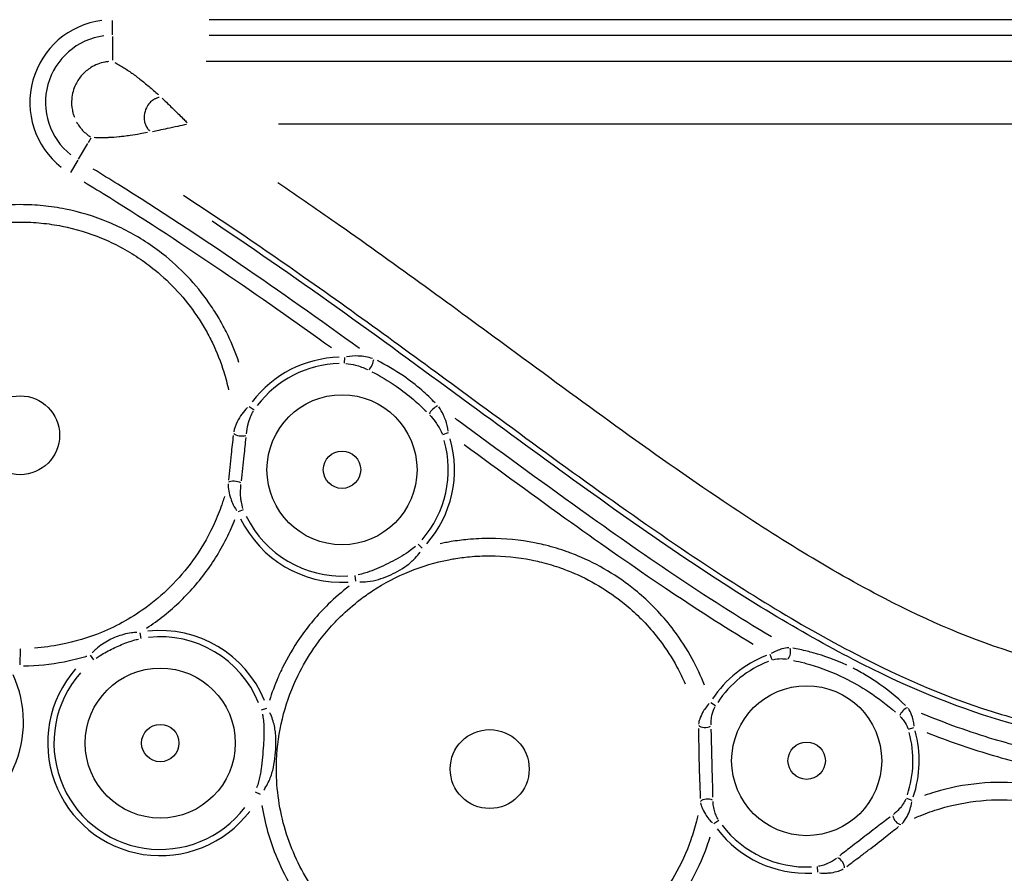
# Model space of a CAD drawing. Units: millimetres. Extents: x -286 to 13938, y 4 to 1618.
# Drawn here: x 2587 to 2860, y 835 to 1071 of the extents above; entities that cross this region are included whole.
import ezdxf

# ---------------------------------------------------------------- set-up
doc = ezdxf.new("R2010")
doc.units = ezdxf.units.MM

msp = doc.modelspace()

# ---------------------------------------------------------------- linework, layer by layer
for p, q in [((2612.8, 1066.59), (2612.8, 1070.52)), ((3121.27, 1070.78), (2639.57, 1070.78)), ((2612.8, 1066.09), (2612.8, 1059.59)), ((2639.57, 1066.45), (3121.27, 1066.45)), ((3105.52, 1059.23), (2638.74, 1059.23)), ((2658.71, 1041.91), (3106.57, 1041.91)), ((2603.39, 1032.22), (2605.96, 1036.51)), ((2606.15, 1036.82), (2606.92, 1038.1)), ((2603.17, 1031.87), (2601.15, 1028.5)), ((2677.03, 975.68), (2677.07, 977.25)), ((2650.65, 963.7), (2651.95, 962.82)), ((2705.64, 956.39), (2704.15, 955.87)), ((2649.27, 950.45), (2649.27, 950.45)), ((2721.19, 950.45), (2721.19, 950.45)), ((2648.98, 935.14), (2647.52, 934.55)), ((2697.39, 925.62), (2698.52, 924.52)), ((2679.81, 916.94), (2680, 915.38)), ((2625.06, 910.45), (2625.06, 910.45)), ((2681.57, 910.45), (2681.57, 910.45)), ((2752.77, 910.45), (2752.77, 910.45)), ((2778.27, 910.45), (2778.27, 910.45)), ((2620.38, 901.09), (2620.67, 899.55)), ((2587.19, 896.64), (2587.18, 892.25)), ((2587.23, 896.74), (2587.19, 896.74)), ((2607.64, 893.62), (2606.67, 894.85)), ((2795.31, 893.57), (2794.79, 895.06)), ((2803.98, 896.23), (2803.98, 896.23)), ((2805.98, 895.73), (2805.98, 895.73)), ((2803.98, 892.8), (2803.98, 892.8)), ((2805.98, 892.24), (2805.98, 892.24)), ((2821.98, 893.42), (2821.98, 893.42)), ((2823.98, 892.43), (2823.98, 892.43)), ((2654.01, 879.73), (2655.51, 880.22)), ((2778.35, 881.81), (2779.7, 880.99)), ((2833.05, 874.41), (2834.56, 874.88)), ((2652.23, 857.11), (2653.63, 856.39)), ((2832.49, 855.33), (2833.96, 854.78)), ((2780.54, 849.09), (2779.24, 848.2)), ((2821.98, 840.93), (2821.98, 840.93)), ((2808.01, 834.8), (2807.85, 836.37))]:
    msp.add_line(p, q)
for centre, radius in [((2587.23, 955.76), 10.92), ((2676.3, 946.21), 20.76), ((2676.3, 946.21), 5.17), ((2626, 870.56), 20.76), ((2804.89, 865.69), 20.76), ((2626, 870.56), 5.17), ((2717.17, 863.38), 10.92), ((2804.89, 865.69), 5.17)]:
    msp.add_circle(centre, radius)
for centre, radius, start, end in [((2612.8, 1047.89), 22.89, 97.4498, 231.5468), ((2612.8, 1047.89), 18.56, 97.4498, 231.5468), ((2676.3, 946.21), 31.15, 91.4423, 142.8577), ((2676.3, 946.21), 29.42, 91.4422, 142.8577), ((2676.3, 946.21), 29.42, 318.8555, 15.956), ((2676.3, 946.21), 31.15, 318.8552, 15.956), ((2676.3, 946.21), 31.15, 205.7919, 273.0945), ((2676.3, 946.21), 29.42, 205.7919, 273.0945), ((2626, 870.56), 31.15, 22.2476, 96.3039), ((2626, 870.56), 29.42, 22.2473, 96.3042), ((2804.89, 865.69), 31.15, 110.9716, 146.7534), ((2626, 870.56), 31.15, 138.7292, 322.6447), ((2804.89, 865.69), 29.42, 110.9714, 146.7534), ((2557, 876.39), 31.15, 287.848, 24.715), ((2626, 870.56), 29.42, 138.729, 322.6449), ((2804.89, 865.69), 29.42, 341.3133, 15.3145), ((2804.89, 865.69), 31.15, 341.313, 15.3145), ((2804.89, 865.69), 29.42, 217.3576, 272.6874), ((2804.89, 865.69), 31.15, 217.3578, 272.6912)]:
    msp.add_arc(centre, radius, start, end)
for centre, major_axis, ratio, start_param, end_param in [((2684.09, 975.48), (0.86, 1.81), 0.302088, 3.795592, 5.629186), ((2701.83, 962.52), (1.46, 1.37), 0.302832, 0.654137, 2.487456), ((2648.18, 956.34), (-1.99, 0.21), 0.379225, 0.412764, 2.457148), ((2646.67, 942.27), (-1.99, 0.21), 0.379225, 3.826038, 5.870422), ((2799.37, 895.47), (0.34, 1.97), 0.514286, 3.858857, 5.56592), ((2832.22, 878.76), (1.39, 1.44), 0.519162, 0.719763, 2.422117), ((2776.81, 875.93), (-2, -0.05), 0.53627, 0.437951, 2.398649), ((2777.38, 853.99), (-2, -0.05), 0.53627, 3.884536, 5.845234), ((2830.16, 849.71), (1.22, -1.58), 0.511225, 3.872384, 5.850385), ((2813.88, 837.18), (1.22, -1.58), 0.511225, 0.4328, 2.410801)]:
    msp.add_ellipse(centre, major_axis=major_axis, ratio=ratio, start_param=start_param, end_param=end_param)
for points, knots in [([(2611.65, 1059.17), (2611.33, 1059.14), (2610.32, 1058.99), (2608.66, 1058.52), (2606.46, 1057.41), (2604.28, 1055.59), (2602.29, 1052.66), (2601.34, 1049.22), (2601.49, 1046.39), (2601.9, 1044.72), (2602.12, 1044.09), (2602.23, 1043.79)], [-0.9607247, -0.9607247, -0.9607247, -0.9607247, -0.9285714, -0.8571429, -0.7857143, -0.6785714, -0.5714286, -0.4285714, -0.3214286, -0.2857143, -0.2537684, -0.2537684, -0.2537684, -0.2537684]), ([(2613.47, 1058.89), (2613.67, 1058.79), (2613.87, 1058.68), (2614.49, 1058.34), (2614.91, 1058.09), (2615.75, 1057.59), (2616.17, 1057.32), (2617.01, 1056.77), (2617.43, 1056.49), (2618.28, 1055.9), (2618.7, 1055.6), (2619.54, 1054.98), (2619.96, 1054.66), (2620.8, 1054), (2621.22, 1053.66), (2622.06, 1052.97), (2622.48, 1052.62), (2623.33, 1051.91), (2623.75, 1051.54), (2624.59, 1050.8), (2625.01, 1050.42), (2625.44, 1050.03), (2625.45, 1050.02), (2625.46, 1050.01)], [0.0470112, 0.0470112, 0.0470112, 0.0470112, 0.0891107, 0.0891107, 0.1782207, 0.1782207, 0.26733, 0.26733, 0.3564447, 0.3564447, 0.4455575, 0.4455575, 0.5346686, 0.5346686, 0.6237783, 0.6237783, 0.712892, 0.712892, 0.8020025, 0.8020025, 0.8911146, 0.8911146, 0.8932136, 0.8932136, 0.8932136, 0.8932136]), ([(2625.72, 1049.27), (2625.66, 1049.25), (2625.39, 1049.17), (2624.88, 1049.01), (2624.03, 1048.61), (2623.05, 1047.82), (2622.02, 1046.31), (2621.48, 1044.43), (2621.55, 1042.98), (2621.74, 1042.18), (2621.86, 1041.82), (2621.98, 1041.54), (2622.07, 1041.35), (2622.13, 1041.23), (2622.27, 1040.99), (2622.45, 1040.72), (2622.7, 1040.39), (2622.89, 1040.18), (2623.01, 1040.05), (2623.05, 1040)], [-0.95, -0.95, -0.95, -0.95, -0.9285714, -0.8571429, -0.7857143, -0.6785714, -0.5714286, -0.4285714, -0.3214286, -0.2857143, -0.25, -0.2321429, -0.2142857, -0.1964286, -0.1964286, -0.1428571, -0.1071429, -0.0714286, -0.05, -0.05, -0.05, -0.05]), ([(2626.51, 1049.04), (2626.8, 1048.77), (2627.1, 1048.49), (2627.81, 1047.82), (2628.23, 1047.42), (2629.08, 1046.6), (2629.51, 1046.18), (2630.37, 1045.34), (2630.79, 1044.93), (2631.65, 1044.08), (2632.08, 1043.65), (2632.83, 1042.91), (2633.14, 1042.6), (2633.44, 1042.29)], [0.9674063, 0.9674063, 0.9674063, 0.9674063, 1.0293369, 1.0293369, 1.1184473, 1.1184473, 1.2097986, 1.2097986, 1.2989107, 1.2989107, 1.3913817, 1.3913817, 1.4566712, 1.4566712, 1.4566712, 1.4566712]), ([(2602.85, 1042.46), (2602.89, 1042.39), (2602.92, 1042.33), (2603.22, 1041.81), (2603.71, 1041.08), (2604.5, 1040.14), (2605.26, 1039.41), (2605.99, 1038.81), (2606.49, 1038.47), (2606.69, 1038.34)], [-0.2037684, -0.2037684, -0.2037684, -0.2037684, -0.1964286, -0.1964286, -0.1428571, -0.1071429, -0.0714286, -0.0357143, -0.0107247, -0.0107247, -0.0107247, -0.0107247]), ([(2633.3, 1041.79), (2632.48, 1041.62), (2631.67, 1041.44), (2629.88, 1041.05), (2628.92, 1040.84), (2627.17, 1040.46), (2626.38, 1040.3), (2625.01, 1040.02), (2624.42, 1039.9), (2623.84, 1039.78)], [0.0427807, 0.0427807, 0.0427807, 0.0427807, 0.2396995, 0.2396995, 0.4746644, 0.4746644, 0.6672362, 0.6672362, 0.8128337, 0.8128337, 0.8128337, 0.8128337]), ([(2622.44, 1039.51), (2621.77, 1039.39), (2621.1, 1039.27), (2620.44, 1039.16), (2619.51, 1039), (2618.6, 1038.85), (2617.7, 1038.73), (2617.1, 1038.64), (2616.51, 1038.56), (2615.93, 1038.49), (2615.49, 1038.44), (2615.05, 1038.39), (2614.61, 1038.35), (2613.6, 1038.25), (2612.61, 1038.17), (2611.64, 1038.13), (2611.53, 1038.12), (2611.41, 1038.12), (2611.3, 1038.12), (2610.55, 1038.09), (2609.82, 1038.08), (2609.09, 1038.08), (2608.62, 1038.09), (2608.16, 1038.1), (2607.7, 1038.13)], [0.929605, 0.929605, 0.929605, 0.929605, 1.098753, 1.098753, 1.098753, 1.334523, 1.334523, 1.334523, 1.489851, 1.489851, 1.489851, 1.60813, 1.60813, 1.60813, 1.880574, 1.880574, 1.880574, 1.91263, 1.91263, 1.91263, 2.123875, 2.123875, 2.123875, 2.261441, 2.261441, 2.261441, 2.261441]), ([(2681.12, 979.78), (2659.3, 995.55), (2637.17, 1010.95), (2612.03, 1026.63), (2609.76, 1028.03), (2607.47, 1029.43)], [57.540764, 57.540764, 57.540764, 57.540764, 65.587358, 65.587358, 66.385218, 66.385218, 66.385218, 66.385218]), ([(2604.93, 1025.91), (2607.3, 1024.46), (2609.65, 1023.01), (2632.94, 1008.48), (2653.27, 994.45), (2673.35, 980.03)], [-66.419066, -66.419066, -66.419066, -66.419066, -65.587358, -65.587358, -58.183881, -58.183881, -58.183881, -58.183881]), ([(3113.93, 1013.34), (3102.65, 1002.07), (3075.72, 976.48), (3047.04, 952.96), (3020.56, 933.94), (3001.33, 921.16), (2980.76, 910.17), (2957.34, 899.67), (2944.1, 895), (2924.91, 891.01), (2913.99, 889.34), (2902.96, 889.07), (2891.76, 889.52), (2880.43, 890.76), (2869.3, 893.45), (2850.93, 898.94), (2838.42, 904.4), (2818.75, 914.56), (2803.64, 923.22), (2789.02, 932.66), (2761.78, 950.99), (2742.33, 965.37), (2707.17, 991.19), (2685.93, 1006.77), (2664.29, 1021.74), (2658.57, 1025.62)], [2.959821, 2.959821, 2.959821, 2.959821, 7.728954, 14.054386, 14.054386, 17.511302, 20.968217, 20.968217, 25.174322, 25.174322, 26.810754, 28.447185, 28.447185, 30.156277, 31.86537, 31.86537, 35.876832, 35.876832, 38.492531, 41.10823, 41.10823, 48.362772, 48.362772, 54.166216, 56.236591, 56.236591, 56.236591, 56.236591]), ([(2632.41, 1022.23), (2643.6, 1014.94), (2670.45, 996.64), (2696.91, 977.23), (2732.08, 951.41), (2751.65, 936.93), (2779.53, 918.17), (2794.57, 908.45), (2810.34, 899.41), (2831.17, 888.65), (2844.6, 882.75), (2864.93, 876.68), (2877.37, 873.66), (2890.3, 872.25), (2903, 871.73), (2915.57, 872.05), (2927.84, 873.93), (2949.14, 878.36), (2963.54, 883.47), (2988.59, 894.69), (3010.3, 906.32), (3030.32, 919.63), (3057.76, 939.34), (3086.94, 963.28), (3114.16, 989.12), (3125.41, 1000.33)], [-58.241609, -58.241609, -58.241609, -58.241609, -54.166216, -48.362772, -48.362772, -41.10823, -41.10823, -38.492531, -35.876832, -35.876832, -31.86537, -31.86537, -30.156277, -28.447185, -28.447185, -26.810754, -25.174322, -25.174322, -20.968217, -20.968217, -17.511302, -14.054386, -14.054386, -7.728954, -3.065348, -3.065348, -3.065348, -3.065348]), ([(2647.79, 975.94), (2646.94, 978.49), (2645.35, 982.41), (2642.65, 987.55), (2639.35, 992.85), (2634.5, 998.99), (2628.5, 1004.66), (2622.64, 1008.99), (2617.27, 1012.19), (2609.79, 1015.72), (2601.82, 1018.14), (2593.57, 1019.37), (2585.32, 1019.79), (2570.85, 1018.42), (2555.29, 1012.12), (2543.87, 1002.91), (2538.27, 996.86), (2533.24, 990.24), (2528.2, 981.07), (2524.75, 970.24), (2523.31, 959.86), (2523.39, 950.57), (2524.82, 941.3), (2527.61, 932.34), (2530.96, 925.36), (2533.84, 920.72), (2535.63, 918.16), (2537, 916.36), (2537.93, 915.21), (2538.38, 914.68)], [-47.788794, -47.788794, -47.788794, -47.788794, -46.986497, -46.522986, -46.059474, -45.132451, -44.205428, -43.587413, -42.969398, -42.351383, -41.115352, -40.497337, -39.879322, -38.643291, -36.171231, -34.9352, -34.317185, -33.69917, -32.463139, -31.227109, -30.300086, -29.373063, -28.44604, -27.519017, -26.591995, -26.128483, -25.896727, -25.664972, -25.457024, -25.457024, -25.457024, -25.457024]), ([(2544.21, 915.36), (2543.03, 916.61), (2541.44, 918.47), (2539.52, 921), (2537.86, 923.36), (2535.2, 927.65), (2532.11, 934.1), (2529.53, 942.39), (2528.2, 950.96), (2528.12, 959.55), (2529.46, 969.14), (2532.65, 979.16), (2537.3, 987.64), (2541.96, 993.76), (2547.13, 999.36), (2557.7, 1007.87), (2572.09, 1013.69), (2585.46, 1014.97), (2593.09, 1014.58), (2600.72, 1013.44), (2608.09, 1011.2), (2615, 1007.94), (2619.97, 1004.98), (2625.39, 1000.97), (2630.94, 995.73), (2635.42, 990.05), (2638.47, 985.15), (2641.15, 980.06), (2643.36, 974.47), (2644.54, 970), (2644.9, 968.3)], [25.108758, 25.108758, 25.108758, 25.108758, 25.664972, 25.896727, 26.128483, 26.591995, 27.519017, 28.44604, 29.373063, 30.300086, 31.227109, 32.463139, 33.69917, 34.317185, 34.9352, 36.171231, 38.643291, 39.879322, 40.497337, 41.115352, 42.351383, 42.969398, 43.587413, 44.205428, 45.132451, 46.059474, 46.522986, 46.986497, 47.91352, 48.469734, 48.469734, 48.469734, 48.469734]), ([(3115.14, 987.94), (3089, 962.77), (3064.17, 941.88), (3040.98, 925.24), (3018.28, 908.94), (2997.16, 896.72), (2977.97, 888.11), (2962.12, 881), (2947.59, 876.33), (2934.14, 873.54), (2920.87, 870.79), (2908.68, 869.84), (2896.72, 870.33), (2884, 870.84), (2871.56, 872.98), (2858.39, 876.9), (2845.59, 880.72), (2832.13, 886.28), (2817.8, 893.68), (2803.17, 901.24), (2787.61, 910.74), (2771.21, 921.76), (2752.47, 934.36), (2732.59, 948.95), (2711.56, 964.41), (2689.27, 980.79), (2665.64, 998.15), (2640.4, 1014.97)], [-0.9669892, -0.9669892, -0.9669892, -0.9669892, -0.915193, -0.915193, -0.915193, -0.8644742, -0.8644742, -0.8644742, -0.8226081, -0.8226081, -0.8226081, -0.7813379, -0.7813379, -0.7813379, -0.737452, -0.737452, -0.737452, -0.6947389, -0.6947389, -0.6947389, -0.6511301, -0.6511301, -0.6511301, -0.6012916, -0.6012916, -0.6012916, -0.5485003, -0.5485003, -0.5485003, -0.5485003]), ([(2677.38, 975.61), (2678.27, 975.56), (2679.15, 975.4), (2679.99, 975.18), (2681.16, 974.88), (2682.28, 974.45), (2683.34, 973.95)], [0.0374769, 0.0374769, 0.0374769, 0.0374769, 0.3212307, 0.3212307, 0.3212307, 0.7120613, 0.7120613, 0.7120613, 0.7120613]), ([(2684.76, 977), (2683.53, 977.38), (2681.25, 977.81), (2678.67, 977.67), (2677.53, 977.45)], [-0.7120613, -0.7120613, -0.7120613, -0.7120613, -0.3212307, -0.0374769, -0.0374769, -0.0374769, -0.0374769]), ([(2702.11, 964.69), (2700.93, 965.91), (2698.15, 968.54), (2692.79, 972.7), (2688.52, 975.19), (2686.08, 976.41)], [-2.134919, -2.134919, -2.134919, -2.134919, -1.605202, -0.963121, -0.112364, -0.112364, -0.112364, -0.112364]), ([(2684.55, 973.35), (2686.85, 972.18), (2690.85, 969.81), (2695.9, 965.91), (2698.53, 963.45), (2699.66, 962.31)], [0.112364, 0.112364, 0.112364, 0.112364, 0.963121, 1.605202, 2.134919, 2.134919, 2.134919, 2.134919]), ([(2650.16, 963.4), (2649.56, 962.82), (2648.43, 961.51), (2647.09, 959.25), (2646.53, 957.62), (2646.33, 956.69)], [-0.7799535, -0.7799535, -0.7799535, -0.7799535, -0.5864312, -0.3518587, -0.0410502, -0.0410502, -0.0410502, -0.0410502]), ([(2649.84, 956.11), (2649.94, 957.02), (2650.21, 958.6), (2650.88, 960.74), (2651.46, 961.95), (2651.78, 962.46)], [0.0410502, 0.0410502, 0.0410502, 0.0410502, 0.3518587, 0.5864312, 0.7799535, 0.7799535, 0.7799535, 0.7799535]), ([(2705.69, 956.88), (2705.56, 957.96), (2705.17, 959.51), (2704.26, 961.73), (2703.56, 962.92), (2703.07, 963.61)], [0.03725, 0.03725, 0.03725, 0.03725, 0.3012435, 0.4491625, 0.7077505, 0.7077505, 0.7077505, 0.7077505]), ([(2700.6, 961.34), (2701.13, 960.77), (2701.63, 960.16), (2702.1, 959.53), (2702.37, 959.16), (2702.62, 958.79), (2702.86, 958.4), (2703.29, 957.7), (2703.68, 956.96), (2703.98, 956.18)], [-0.7077505, -0.7077505, -0.7077505, -0.7077505, -0.4491625, -0.4491625, -0.4491625, -0.3012435, -0.3012435, -0.3012435, -0.03725, -0.03725, -0.03725, -0.03725]), ([(2795.16, 899.95), (2785.99, 905.4), (2777, 911.18), (2759.43, 922.99), (2739.4, 937.05), (2719.6, 951.61), (2708.06, 960.09), (2707.85, 960.24), (2707.65, 960.39)], [43.580864, 43.580864, 43.580864, 43.580864, 46.813615, 46.813615, 49.973812, 54.187409, 54.187409, 54.264162, 54.264162, 54.264162, 54.264162]), ([(2646.18, 955.67), (2646, 954.01), (2645.53, 949.87), (2645.11, 945.63), (2644.86, 943.35)], [-1.380713, -1.380713, -1.380713, -1.380713, -0.830504, -0.072669, -0.072669, -0.072669, -0.072669]), ([(2648.46, 943.13), (2648.73, 945.36), (2648.98, 947.74), (2649.23, 950.09), (2649.41, 951.8), (2649.59, 953.5), (2649.75, 955.12)], [0.072669, 0.072669, 0.072669, 0.072669, 0.830504, 0.830504, 0.830504, 1.380713, 1.380713, 1.380713, 1.380713]), ([(2710.1, 953.21), (2719.97, 945.96), (2738.34, 932.5), (2756.96, 919.43), (2773.72, 908.17), (2781.84, 902.92), (2790.12, 897.92)], [-53.642332, -53.642332, -53.642332, -53.642332, -49.973812, -46.813615, -46.813615, -43.911077, -43.911077, -43.911077, -43.911077]), ([(2644.79, 942.32), (2644.79, 941.02), (2645.06, 939.28), (2646.05, 936.75), (2646.65, 935.65), (2647.12, 934.96)], [-0.7798423, -0.7798423, -0.7798423, -0.7798423, -0.3518086, -0.2345391, -0.0410443, -0.0410443, -0.0410443, -0.0410443]), ([(2648.9, 935.53), (2648.69, 936.1), (2648.55, 936.69), (2648.45, 937.27), (2648.39, 937.63), (2648.34, 937.98), (2648.31, 938.34), (2648.18, 939.63), (2648.21, 940.9), (2648.34, 942.14)], [0.0410443, 0.0410443, 0.0410443, 0.0410443, 0.2345391, 0.2345391, 0.2345391, 0.3518086, 0.3518086, 0.3518086, 0.7798423, 0.7798423, 0.7798423, 0.7798423]), ([(2643.78, 938.84), (2643.62, 938.3), (2643.44, 937.75), (2643.27, 937.22), (2642.67, 935.42), (2642, 933.66), (2641.23, 931.93), (2639.71, 928.48), (2637.84, 925.14), (2635.66, 922.02), (2632.02, 916.79), (2627.57, 912.2), (2622.45, 908.39), (2618.51, 905.46), (2614.21, 903.03), (2609.7, 901.18), (2606.1, 899.7), (2602.32, 898.56), (2598.48, 897.82), (2596.07, 897.35), (2593.64, 897.03), (2591.2, 896.87)], [51.670289, 51.670289, 51.670289, 51.670289, 51.853867, 51.853867, 51.853867, 52.464931, 52.464931, 52.464931, 53.687061, 53.687061, 53.687061, 55.737349, 55.737349, 55.737349, 57.316075, 57.316075, 57.316075, 58.575578, 58.575578, 58.575578, 59.365051, 59.365051, 59.365051, 59.365051]), ([(2622.22, 902.37), (2623.89, 903.46), (2627.17, 905.84), (2631.74, 909.86), (2635.92, 914.33), (2640.95, 920.84), (2644.43, 927.04), (2646.34, 931.64), (2646.67, 932.47)], [-56.111508, -56.111508, -56.111508, -56.111508, -55.520254, -54.90919, -54.298125, -53.687061, -52.464931, -52.196657, -52.196657, -52.196657, -52.196657]), ([(2776.62, 886.6), (2775.64, 889.11), (2773.2, 894.35), (2768.77, 901.25), (2764.75, 906.01), (2761.16, 909.69), (2754.44, 915.74), (2746.51, 920.45), (2739.81, 923.07), (2737.87, 923.77), (2735.66, 924.5), (2732.91, 925.26), (2730.89, 925.72), (2725.8, 926.77), (2719.33, 927.4), (2711.62, 927.04), (2707.52, 926.5), (2704.97, 926.04), (2703.95, 925.83), (2703.43, 925.71)], [-47.467446, -47.467446, -47.467446, -47.467446, -46.662294, -45.736913, -45.042878, -44.811533, -44.194613, -42.343852, -42.112507, -42.035392, -41.726932, -41.418472, -41.187127, -41.110012, -39.876171, -39.259251, -38.796561, -38.642331, -38.483274, -38.483274, -38.483274, -38.483274]), ([(2696.63, 924.97), (2696.17, 924.56), (2694.95, 923.6), (2692.86, 922.26), (2690.37, 920.9), (2687.82, 919.64), (2685.23, 918.5), (2682.9, 917.66), (2681.39, 917.27), (2680.78, 917.15)], [0.105331, 0.105331, 0.105331, 0.105331, 0.300946, 0.601891, 0.902837, 1.203782, 1.504728, 1.805674, 2.001288, 2.001288, 2.001288, 2.001288]), ([(2682.57, 815.56), (2681.17, 816.57), (2677.57, 819.43), (2672.32, 824.69), (2667.13, 831.67), (2663.08, 839.25), (2660.14, 847.36), (2658.42, 855.87), (2657.89, 865.38), (2659.12, 875.95), (2661.75, 884.15), (2664.95, 891.1), (2667.87, 896.1), (2671.93, 901.43), (2676.14, 905.97), (2680.49, 909.74), (2686.77, 914.19), (2694.83, 918.41), (2702.63, 920.72), (2708.25, 921.75), (2712.04, 922.25), (2719.17, 922.58), (2725.15, 921.99), (2729.85, 921.03), (2731.72, 920.59), (2734.26, 919.89), (2736.31, 919.22), (2738.1, 918.57), (2744.3, 916.15), (2751.63, 911.79), (2757.85, 906.2), (2761.17, 902.8), (2764.88, 898.4), (2768.56, 892.68), (2770.57, 888.56), (2771.26, 886.99)], [23.897938, 23.897938, 23.897938, 23.897938, 24.453166, 25.378546, 26.303927, 27.229307, 28.154687, 29.080068, 30.005448, 31.239288, 32.473129, 32.781589, 33.706969, 34.323889, 34.94081, 35.71196, 36.17465, 37.40849, 38.642331, 38.796561, 39.259251, 39.876171, 41.110012, 41.187127, 41.418472, 41.726932, 42.035392, 42.112507, 42.343852, 44.194613, 44.811533, 45.042878, 45.736913, 46.662294, 47.217522, 47.217522, 47.217522, 47.217522]), ([(2681.23, 915.19), (2681.96, 915.16), (2683.76, 915.25), (2686.39, 915.79), (2689.17, 916.8), (2691.81, 918.1), (2694.3, 919.69), (2696.33, 921.45), (2697.5, 922.83), (2697.93, 923.42)], [-2.001289, -2.001289, -2.001289, -2.001289, -1.805674, -1.504728, -1.203782, -0.902837, -0.601891, -0.300946, -0.105346, -0.105346, -0.105346, -0.105346]), ([(2678.25, 913.98), (2676.24, 912.43), (2672.75, 909.4), (2668.24, 904.53), (2663.85, 898.76), (2660.69, 893.36), (2658.02, 887.56), (2656.88, 884.48), (2656.22, 882.34)], [-35.695372, -35.695372, -35.695372, -35.695372, -34.94081, -34.323889, -33.706969, -32.781589, -32.473129, -31.802041, -31.802041, -31.802041, -31.802041]), ([(2619.53, 901.19), (2619.02, 901.17), (2617.76, 901.05), (2615.85, 900.66), (2613.79, 899.98), (2611.84, 899.08), (2609.97, 897.98), (2608.42, 896.8), (2607.5, 895.93), (2607.15, 895.56)], [-1.448911, -1.448911, -1.448911, -1.448911, -1.307288, -1.089407, -0.871525, -0.653644, -0.435763, -0.217881, -0.076258, -0.076258, -0.076258, -0.076258]), ([(2608.25, 894.02), (2608.61, 894.28), (2609.55, 894.92), (2611.11, 895.84), (2612.94, 896.78), (2614.81, 897.63), (2616.72, 898.39), (2618.44, 898.96), (2619.54, 899.25), (2619.97, 899.35)], [0.076258, 0.076258, 0.076258, 0.076258, 0.217881, 0.435763, 0.653644, 0.871525, 1.089407, 1.307288, 1.448911, 1.448911, 1.448911, 1.448911]), ([(2800, 896.96), (2799.4, 896.93), (2797.86, 896.66), (2796.09, 895.95), (2795.06, 895.34)], [-0.4707743, -0.4707743, -0.4707743, -0.4707743, -0.2831725, -0.0247776, -0.0247776, -0.0247776, -0.0247776]), ([(2815.97, 892.14), (2812.9, 893.57), (2809.2, 894.89), (2804.22, 896.2), (2802.34, 896.6), (2801.02, 896.84)], [2.197423, 2.197423, 2.197423, 2.197423, 3.21805, 3.403584, 3.867409, 3.867409, 3.867409, 3.867409]), ([(2588.16, 891.93), (2591.92, 891.99), (2597.73, 892.58), (2603.51, 894), (2605.57, 894.61), (2605.66, 894.64)], [-59.69973, -59.69973, -59.69973, -59.69973, -58.575578, -57.964513, -57.936141, -57.936141, -57.936141, -57.936141]), ([(2795.55, 893.59), (2796.32, 893.83), (2797.12, 893.92), (2797.89, 893.93), (2798.44, 893.93), (2798.98, 893.89), (2799.48, 893.81)], [0.0247776, 0.0247776, 0.0247776, 0.0247776, 0.2831725, 0.2831725, 0.2831725, 0.4707743, 0.4707743, 0.4707743, 0.4707743]), ([(2801.28, 893.44), (2802.26, 893.23), (2803.25, 893), (2804.25, 892.73), (2804.77, 892.59), (2805.29, 892.44), (2805.81, 892.29), (2808.95, 891.37), (2812.16, 890.15), (2815.29, 888.63), (2817.65, 887.48), (2819.94, 886.17), (2822.08, 884.76), (2824.78, 882.98), (2827.24, 881.06), (2829.45, 879.11)], [-3.762177, -3.762177, -3.762177, -3.762177, -3.403584, -3.403584, -3.403584, -3.21805, -3.21805, -3.21805, -2.104847, -2.104847, -2.104847, -1.262908, -1.262908, -1.262908, -0.198009, -0.198009, -0.198009, -0.198009]), ([(2832.26, 880.97), (2829.84, 883.25), (2827.08, 885.52), (2823.99, 887.61), (2822.87, 888.36), (2821.69, 889.09), (2820.49, 889.79), (2819.89, 890.13), (2819.28, 890.47), (2818.66, 890.8), (2818.51, 890.88), (2818.36, 890.96), (2818.2, 891.04), (2818.05, 891.12), (2817.89, 891.2), (2817.73, 891.28)], [0.105232, 0.105232, 0.105232, 0.105232, 1.262908, 1.262908, 1.262908, 1.683777, 1.683777, 1.683777, 1.894212, 1.894212, 1.894212, 1.94682, 1.94682, 1.94682, 1.999414, 1.999414, 1.999414, 1.999414]), ([(2777.94, 881.53), (2777.16, 880.69), (2776.12, 879.18), (2775.28, 877.29), (2775.02, 876.26), (2774.96, 875.81)], [-0.6304186, -0.6304186, -0.6304186, -0.6304186, -0.3791998, -0.1895999, -0.0331799, -0.0331799, -0.0331799, -0.0331799]), ([(2778.42, 875.6), (2778.42, 876.02), (2778.43, 876.46), (2778.48, 876.9), (2778.53, 877.44), (2778.63, 877.98), (2778.77, 878.53), (2778.95, 879.26), (2779.21, 880), (2779.59, 880.69)], [0.03318, 0.03318, 0.03318, 0.03318, 0.1895999, 0.1895999, 0.1895999, 0.3791998, 0.3791998, 0.3791998, 0.6304197, 0.6304197, 0.6304197, 0.6304197]), ([(2834.63, 875.25), (2834.51, 876.45), (2834.04, 878.27), (2833.36, 879.66), (2833.04, 880.16)], [-0.4653054, -0.4653054, -0.4653054, -0.4653054, -0.2099122, -0.0244898, -0.0244898, -0.0244898, -0.0244898]), ([(2654.26, 878.6), (2654.3, 878.43), (2654.44, 877.73), (2654.68, 875.95), (2654.73, 873.78), (2654.66, 871.87), (2654.61, 870.92), (2654.58, 870.37), (2654.49, 869), (2654.31, 866.65), (2654.02, 863.93), (2653.67, 861.8), (2653.33, 860.22), (2652.97, 859.02), (2652.72, 858.35), (2652.66, 858.19)], [0.12288, 0.12288, 0.12288, 0.12288, 0.175542, 0.351085, 0.702169, 0.877712, 0.965483, 1.009369, 1.053254, 1.404339, 1.755424, 1.930966, 2.106508, 2.282051, 2.334713, 2.334713, 2.334713, 2.334713]), ([(2654.64, 857.5), (2654.76, 857.67), (2655.24, 858.39), (2655.95, 859.67), (2656.64, 861.33), (2657.3, 863.53), (2657.79, 866.33), (2657.98, 868.74), (2658.02, 870.16), (2658.02, 870.73), (2658.02, 871.72), (2657.91, 873.72), (2657.5, 876.03), (2656.79, 878), (2656.42, 878.79), (2656.33, 878.97)], [-2.334713, -2.334713, -2.334713, -2.334713, -2.282051, -2.106508, -1.930966, -1.755424, -1.404339, -1.053254, -1.009369, -0.965483, -0.877712, -0.702169, -0.351085, -0.175542, -0.12288, -0.12288, -0.12288, -0.12288]), ([(2830.8, 877.88), (2831.17, 877.52), (2831.51, 877.12), (2831.83, 876.68), (2832.27, 876.07), (2832.67, 875.37), (2832.93, 874.62)], [0.0244898, 0.0244898, 0.0244898, 0.0244898, 0.2099122, 0.2099122, 0.2099122, 0.4653054, 0.4653054, 0.4653054, 0.4653054]), ([(2906.86, 864.71), (2903.41, 864.61), (2899.95, 864.64), (2896.5, 864.78), (2888.78, 865.09), (2881.1, 865.99), (2873.56, 867.45), (2867.91, 868.54), (2862.33, 869.93), (2856.8, 871.58), (2849.99, 873.61), (2843.26, 876.04), (2836.63, 878.78)], [31.517309, 31.517309, 31.517309, 31.517309, 32.572729, 32.572729, 32.572729, 34.931033, 34.931033, 34.931033, 36.699761, 36.699761, 36.699761, 38.87937, 38.87937, 38.87937, 38.87937]), ([(2774.95, 874.56), (2774.98, 873.03), (2775, 870.4), (2775.08, 865.46), (2775.25, 860.41), (2775.41, 856.79), (2775.46, 855.26)], [-2.213681, -2.213681, -2.213681, -2.213681, -1.664422, -1.331538, -0.665769, -0.11651, -0.11651, -0.11651, -0.11651]), ([(2778.97, 855.62), (2778.95, 857.13), (2778.91, 858.72), (2778.85, 860.38), (2778.79, 862.39), (2778.73, 864.49), (2778.68, 866.56), (2778.66, 867.6), (2778.63, 868.63), (2778.61, 869.63), (2778.57, 871.29), (2778.53, 872.88), (2778.47, 874.39)], [0.11651, 0.11651, 0.11651, 0.11651, 0.665769, 0.665769, 0.665769, 1.331538, 1.331538, 1.331538, 1.664422, 1.664422, 1.664422, 2.213681, 2.213681, 2.213681, 2.213681]), ([(2838.14, 873.49), (2843.87, 871.22), (2849.68, 869.18), (2861.22, 865.74), (2874.56, 862.41), (2888.39, 860.77), (2898.93, 860.34), (2901.54, 860.3), (2904.15, 860.33)], [-38.539442, -38.539442, -38.539442, -38.539442, -36.699761, -36.699761, -34.931033, -32.572729, -32.572729, -31.797789, -31.797789, -31.797789, -31.797789]), ([(2900.54, 844.03), (2900.2, 844.32), (2896.67, 847.32), (2889.26, 852.34), (2877.69, 857.21), (2865.21, 859.76), (2852.63, 859.8), (2843.41, 858.01), (2838.48, 856.41), (2837.54, 856.08)], [-44.400641, -44.400641, -44.400641, -44.400641, -44.267775, -43.017173, -41.766571, -40.515968, -39.265366, -38.014763, -37.71571, -37.71571, -37.71571, -37.71571]), ([(2654.15, 853.24), (2654.53, 850.85), (2655.73, 845.41), (2658.67, 837.28), (2663.06, 829.09), (2668.67, 821.53), (2675.22, 814.97), (2680.9, 810.73), (2684.28, 808.66), (2685.02, 808.23)], [-28.876862, -28.876862, -28.876862, -28.876862, -28.154687, -27.229307, -26.303927, -25.378546, -24.453166, -23.527786, -23.274844, -23.274844, -23.274844, -23.274844]), ([(2775.53, 854.01), (2775.62, 853.57), (2775.93, 852.56), (2776.7, 851.04), (2777.71, 849.62), (2778.46, 848.81), (2778.82, 848.46)], [-0.6304296, -0.6304296, -0.6304296, -0.6304296, -0.4740073, -0.2844044, -0.1422022, -0.0331805, -0.0331805, -0.0331805, -0.0331805]), ([(2780.41, 849.38), (2780.23, 849.67), (2780.08, 849.98), (2779.94, 850.28), (2779.75, 850.68), (2779.6, 851.09), (2779.48, 851.49), (2779.31, 852.03), (2779.19, 852.57), (2779.11, 853.11), (2779.04, 853.55), (2779, 853.98), (2778.98, 854.4)], [0.0331805, 0.0331805, 0.0331805, 0.0331805, 0.1422022, 0.1422022, 0.1422022, 0.2844044, 0.2844044, 0.2844044, 0.4740073, 0.4740073, 0.4740073, 0.6304296, 0.6304296, 0.6304296, 0.6304296]), ([(2832.32, 855.05), (2832.12, 854.59), (2831.87, 854.14), (2831.61, 853.73), (2831.28, 853.22), (2830.92, 852.76), (2830.53, 852.33), (2830.03, 851.76), (2829.48, 851.25), (2828.92, 850.81)], [0.0343622, 0.0343622, 0.0343622, 0.0343622, 0.1963556, 0.1963556, 0.1963556, 0.3927111, 0.3927111, 0.3927111, 0.6528822, 0.6528822, 0.6528822, 0.6528822]), ([(2831.27, 848.22), (2831.79, 848.78), (2832.62, 849.97), (2833.52, 852.07), (2833.89, 853.55), (2834, 854.28)], [-0.6528827, -0.6528827, -0.6528827, -0.6528827, -0.3927111, -0.1963556, -0.0343718, -0.0343718, -0.0343718, -0.0343718]), ([(2834.71, 849.78), (2835.23, 850.02), (2837.54, 851), (2843.57, 853.13), (2853.09, 854.98), (2864.72, 854.95), (2876.25, 852.59), (2886.95, 848.09), (2895.57, 842.25), (2900.2, 837.86), (2901.91, 836.02)], [37.201871, 37.201871, 37.201871, 37.201871, 37.389462, 38.014763, 39.265366, 40.515968, 41.766571, 43.017173, 44.267775, 45.080667, 45.080667, 45.080667, 45.080667]), ([(2774.77, 850.54), (2774.66, 850.01), (2774.53, 849.48), (2774.4, 848.95), (2773.95, 847.19), (2773.43, 845.46), (2772.83, 843.76), (2771.63, 840.35), (2770.11, 837.05), (2768.3, 833.91), (2765.77, 829.51), (2762.65, 825.43), (2759.1, 821.85), (2757.58, 820.31), (2755.96, 818.85), (2754.27, 817.48), (2751.45, 815.2), (2748.4, 813.17), (2745.22, 811.45), (2742.03, 809.73), (2738.71, 808.31), (2735.26, 807.2), (2733.02, 806.48), (2730.72, 805.89), (2728.4, 805.44)], [51.218195, 51.218195, 51.218195, 51.218195, 51.393384, 51.393384, 51.393384, 51.977345, 51.977345, 51.977345, 53.145268, 53.145268, 53.145268, 54.779747, 54.779747, 54.779747, 55.481113, 55.481113, 55.481113, 56.649036, 56.649036, 56.649036, 57.816958, 57.816958, 57.816958, 58.576108, 58.576108, 58.576108, 58.576108]), ([(2827.98, 850.1), (2826.84, 849.25), (2825.65, 848.34), (2824.43, 847.39), (2822.94, 846.24), (2821.4, 845.05), (2819.86, 843.87), (2819.1, 843.28), (2818.34, 842.7), (2817.59, 842.13), (2816.36, 841.19), (2815.18, 840.27), (2814.06, 839.39)], [0.108335, 0.108335, 0.108335, 0.108335, 0.619056, 0.619056, 0.619056, 1.238112, 1.238112, 1.238112, 1.547641, 1.547641, 1.547641, 2.058362, 2.058362, 2.058362, 2.058362]), ([(2816.02, 836.43), (2817.18, 837.32), (2819.15, 838.79), (2822.82, 841.56), (2826.53, 844.45), (2829.19, 846.56), (2830.34, 847.45)], [-2.058362, -2.058362, -2.058362, -2.058362, -1.547641, -1.238112, -0.619056, -0.108335, -0.108335, -0.108335, -0.108335]), ([(2732.43, 801.4), (2733.88, 801.76), (2739.1, 803.24), (2747.65, 806.89), (2755.89, 812.36), (2761.75, 817.57), (2767.08, 823.25), (2772.8, 831.34), (2776.43, 839.26), (2777.92, 843.79), (2778.18, 844.62)], [-58.260971, -58.260971, -58.260971, -58.260971, -57.816958, -56.649036, -55.481113, -54.897152, -54.31319, -53.145268, -51.977345, -51.719086, -51.719086, -51.719086, -51.719086]), ([(2813.14, 838.66), (2812.79, 838.39), (2812.41, 838.14), (2812.01, 837.9), (2811.52, 837.61), (2811.01, 837.35), (2810.47, 837.12), (2810.2, 837.01), (2809.92, 836.91), (2809.63, 836.81), (2809.16, 836.66), (2808.67, 836.53), (2808.17, 836.46)], [0.0343615, 0.0343615, 0.0343615, 0.0343615, 0.1963512, 0.1963512, 0.1963512, 0.3927025, 0.3927025, 0.3927025, 0.4908781, 0.4908781, 0.4908781, 0.6528679, 0.6528679, 0.6528679, 0.6528679]), ([(2808.49, 834.64), (2809.22, 834.56), (2810.33, 834.55), (2812.08, 834.71), (2813.61, 835.08), (2814.63, 835.51), (2815.04, 835.73)], [-0.6527093, -0.6527093, -0.6527093, -0.6527093, -0.4908781, -0.3927025, -0.1963512, -0.0343531, -0.0343531, -0.0343531, -0.0343531])]:
    msp.add_open_spline(points, degree=3, knots=knots)

doc.saveas('drawing.dxf')
